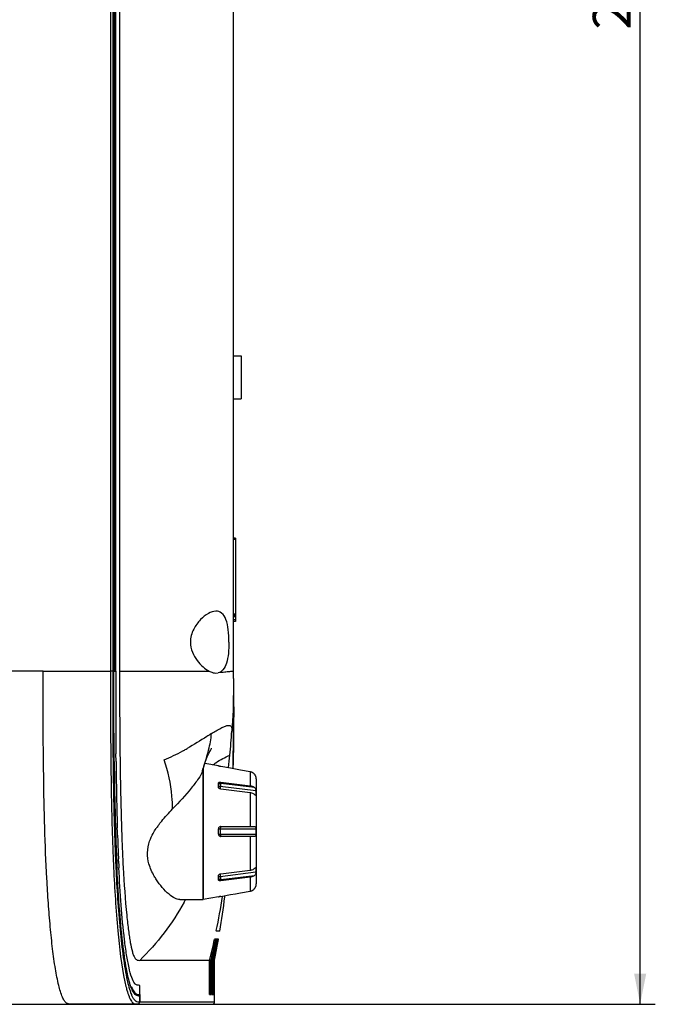
# Model space of a CAD drawing. Extents: x 0 to 841, y 0 to 594.
# Drawn here: x 434 to 476, y 185 to 250 of the extents above; entities that cross this region are included whole.
import ezdxf

# ---------------------------------------------------------------- set-up
doc = ezdxf.new("R2010")
doc.units = 0
doc.header["$LTSCALE"] = 46.255
doc.layers.get('0').update_dxf_attribs({"linetype": 'CONTINUOUS'})
for name, color, linetype in [('70C-ADJUST-FDXF_CONTINUOUS_LINE', 7, 'CONTINUOUS'), ('UHD50X-7G6-BDXF_CONTINUOUS_LINE', 7, 'CONTINUOUS'), ('UHD50X_7G6_TDXF_CONTINUOUS_LINE', 7, 'CONTINUOUS'), ('UHD50X_SIX_VIEW_DXF_DIMENSION', 7, 'CONTINUOUS')]:
    doc.layers.add(name, color=color, linetype=linetype)
doc.styles.get("Standard").update_dxf_attribs({"font": 'txt', "width": 0.7})
doc.dimstyles.new('DIMSTYLE_1', dxfattribs={"dimtxt": 2.5, "dimasz": 2, "dimexe": 1, "dimexo": 1.5, "dimtad": 1, "dimlfac": 2, "dimzin": 0, "dimdsep": 46, "dimtxsty": 'Standard', "dimblk": '_ARROW_FILLED', "dimblk1": '_ARROW_FILLED', "dimblk2": '_ARROW_FILLED', "dimcen": 0.09, "dimadec": 0, "dimazin": 0, "dimtp": 0.5, "dimtm": 0.5, "dimtfac": 1, "dimtofl": 0, "dimtmove": 0, "dimatfit": 3, "dimldrblk": '_ARROW_FILLED', "dimfxl": 1, "dimtolj": 1, "dimtzin": 0, "dimarcsym": 0})

# ---------------------------------------------------------------- blocks, each defined once
blk = doc.blocks.new('_ARROW_FILLED')
at = {"color": 0, "linetype": 'ByBlock'}
blk.add_solid([(0, 0), (-1, 0.2), (-1, -0.2)], dxfattribs=at)
blk = doc.blocks.new('*D8')
at = {"layer": 'UHD50X_SIX_VIEW_DXF_DIMENSION', "color": 2, "linetype": 'Continuous'}
for p, q in [((418.334, 324.486), (476.04, 324.486)), ((475.04, 324.486), (475.04, 254.958)), ((475.04, 185.431), (475.04, 254.958)), ((438.936, 185.431), (476.04, 185.431))]:
    blk.add_line(p, q, dxfattribs=at)
at = {"layer": 'UHD50X_SIX_VIEW_DXF_DIMENSION', "color": 2, "linetype": 'Continuous', "xscale": 2, "yscale": 2, "zscale": 2}
for p, rotation in [((475.04, 324.486), 90), ((475.04, 185.431), 270)]:
    blk.add_blockref('_ARROW_FILLED', p, dxfattribs=dict(at, rotation=rotation))
at = {"layer": 'UHD50X_SIX_VIEW_DXF_DIMENSION', "color": 2, "linetype": 'Continuous', "insert": (471.915, 254.958), "char_height": 2.5, "width": 10.5, "attachment_point": 2, "rotation": 90}
blk.add_mtext('278.11', dxfattribs=at)

msp = doc.modelspace()

# ---------------------------------------------------------------- linework, layer by layer
at = {"layer": '70C-ADJUST-FDXF_CONTINUOUS_LINE', "color": 7, "linetype": 'Continuous'}
for p, q in [((446.2039, 192.3266), (446.2039, 201.0073)), ((447.2039, 201.1502), (446.3025, 201.3092)), ((447.2039, 201.1467), (447.2039, 201.1502)), ((448.0063, 200.9961), (447.3539, 201.1114)), ((448.3251, 200.9397), (448.0063, 200.9961)), ((448.6519, 200.8819), (448.3251, 200.9397)), ((449.2908, 200.7689), (448.6519, 200.8819)), ((449.2908, 200.7689), (449.2908, 199.844)), ((449.6796, 200.4374), (449.6735, 200.453)), ((449.7039, 200.2898), (449.7039, 193.3632)), ((447.2039, 199.7576), (447.2039, 200.0051)), ((449.6825, 199.4985), (447.3279, 199.7921)), ((447.3279, 199.7921), (447.3279, 199.6325)), ((447.3539, 200.0862), (447.3539, 200.0026)), ((447.3539, 200.0862), (449.2908, 199.844)), ((449.5848, 199.7245), (447.3539, 200.0026)), ((449.2908, 199.3844), (447.3539, 199.6266)), ((449.2908, 199.3844), (449.2908, 197.1515)), ((449.5871, 199.2629), (449.6825, 199.251)), ((447.2039, 197.0015), (449.6825, 197.0015)), ((447.2039, 196.6515), (447.2039, 197.0015)), ((447.3279, 197.0015), (447.3279, 196.6515)), ((447.3539, 197.1515), (449.5848, 197.1515)), ((447.2039, 196.6515), (449.6825, 196.6515)), ((449.5848, 196.5015), (447.3539, 196.5015)), ((449.2908, 196.5015), (449.2908, 194.2687)), ((449.6825, 194.402), (449.5871, 194.3901)), ((447.2039, 193.648), (447.2039, 193.8955)), ((447.3279, 193.861), (449.6825, 194.1545)), ((447.3279, 194.0206), (447.3279, 193.861)), ((447.3539, 194.0264), (449.2908, 194.2687)), ((447.3539, 193.6504), (449.5848, 193.9286)), ((449.2908, 193.8091), (447.3539, 193.5668)), ((449.2908, 193.8091), (449.2908, 192.8842)), ((447.3539, 193.6504), (447.3539, 193.5668)), ((449.6735, 193.2001), (449.6795, 193.2156)), ((447.2039, 192.5029), (446.2039, 192.3265)), ((447.2039, 192.5029), (447.2039, 192.5064)), ((447.2239, 192.5136), (447.2476, 192.5197)), ((447.3539, 192.5416), (448.0063, 192.657)), ((448.0063, 192.657), (448.3251, 192.7134)), ((448.3251, 192.7134), (448.6519, 192.7712)), ((448.6519, 192.7712), (449.2908, 192.8842))]:
    msp.add_line(p, q, dxfattribs=at)
for centre, radius, start, end in [((449.2037, 200.2772), 0.4993, 71.774781, 79.960112), ((449.2039, 200.278), 0.4985, 68.775921, 71.770154), ((449.2037, 200.2774), 0.4992, 64.435814, 68.775571), ((449.2035, 200.2771), 0.4995, 61.164024, 64.434054), ((449.2035, 200.277), 0.4996, 57.822663, 61.164298), ((449.2033, 200.2768), 0.4999, 54.408142, 57.820862), ((449.2032, 200.2766), 0.5001, 51.701965, 54.408384), ((449.203, 200.2763), 0.5004, 45.908251, 51.700664), ((449.2024, 200.2757), 0.5013, 40.286808, 45.906155), ((449.1714, 200.2495), 0.5418, 34.38984, 40.287394), ((449.1743, 200.2515), 0.5384, 32.499256, 34.37992), ((449.1755, 200.2521), 0.537, 29.253846, 32.514857), ((449.1791, 200.2544), 0.5327, 27.176611, 29.234035), ((449.1772, 200.2532), 0.535, 25.076734, 27.190935), ((449.1686, 200.2495), 0.5443, 23.106483, 25.048594), ((449.1344, 200.2349), 0.5815, 22.021073, 23.106466), ((449.2039, 200.2898), 0.5, 0, 16.287991), ((444.0334, 199.3748), 5.6505, 358.745146, 1.254854), ((447.3539, 197.0015), 0.15, 90, 180), ((438.3848, 196.8265), 11.2991, 359.112567, 0.887433), ((447.3539, 196.6515), 0.15, 180, 270), ((449.5849, 196.6432), 0.1416, 269.957632, 273.149969), ((444.0334, 194.2783), 5.6505, 358.745146, 1.254854), ((449.2024, 193.3773), 0.5013, 314.093798, 319.713255), ((449.1714, 193.4036), 0.5418, 319.712498, 325.610342), ((449.1741, 193.4016), 0.5385, 325.620287, 327.500278), ((449.1756, 193.4008), 0.5368, 327.484537, 330.747163), ((449.1788, 193.3988), 0.5331, 330.766956, 332.822224), ((449.1776, 193.3996), 0.5345, 332.80778, 334.925361), ((449.1749, 193.4007), 0.5374, 334.940286, 336.905261), ((449.1347, 193.418), 0.5812, 336.891964, 337.981798), ((449.2039, 193.3632), 0.5, 343.712009, 360), ((447.5632, 191.214), 1.3433, 102.233577, 103.587166), ((447.6658, 190.7485), 1.8199, 101.105403, 102.284351), ((447.7109, 190.5223), 2.0506, 100.024897, 101.12522), ((449.2037, 193.3759), 0.4994, 280.040117, 288.225059), ((449.2039, 193.375), 0.4984, 288.229483, 291.22411), ((449.2037, 193.3757), 0.4992, 291.224503, 295.564144), ((449.2035, 193.376), 0.4995, 295.565884, 298.836167), ((449.2034, 193.3761), 0.4997, 298.835891, 302.177135), ((449.2034, 193.3763), 0.4998, 302.178934, 305.591999), ((449.2032, 193.3765), 0.5001, 305.591742, 308.297981), ((449.203, 193.3767), 0.5004, 308.299283, 314.091649)]:
    msp.add_arc(centre, radius, start, end, dxfattribs=at)
for points, knots in [([(447.3539, 201.1114), (447.3348, 201.1148), (447.3071, 201.1201), (447.272, 201.1276), (447.2495, 201.1328), (447.2311, 201.1375), (447.2184, 201.1409), (447.211, 201.1433), (447.2072, 201.1446), (447.2052, 201.1456), (447.2039, 201.1463), (447.2039, 201.1467)], [0, 0, 0, 0, 0.3766647, 0.5476738, 0.6986305, 0.8237251, 0.9179349, 0.9521814, 0.9773146, 0.9931431, 1, 1, 1, 1]), ([(449.6825, 200.4303), (449.6823, 200.4303), (449.6821, 200.4312), (449.681, 200.4332), (449.6802, 200.4357), (449.6796, 200.4374)], [0, 0, 0, 0, 0.0736356, 0.2653607, 1, 1, 1, 1]), ([(447.2039, 200.0051), (447.2039, 200.0182), (447.2129, 200.0463), (447.2493, 200.0749), (447.2986, 200.0888), (447.335, 200.0886), (447.3539, 200.0862)], [0, 0, 0, 0, 0.2063065, 0.4331979, 0.7000836, 1, 1, 1, 1]), ([(447.2039, 199.8966), (447.2039, 199.9106), (447.2131, 199.9408), (447.248, 199.9754), (447.2971, 199.9976), (447.3346, 200.0026), (447.3539, 200.0026)], [0, 0, 0, 0, 0.2094975, 0.4446747, 0.7120107, 1, 1, 1, 1]), ([(447.2039, 199.8966), (447.2039, 199.8841), (447.2109, 199.8576), (447.2388, 199.8253), (447.2794, 199.8021), (447.3112, 199.7942), (447.3279, 199.7921)], [0, 0, 0, 0, 0.2130344, 0.4476669, 0.7120069, 1, 1, 1, 1]), ([(447.3539, 199.6266), (447.3343, 199.6291), (447.2963, 199.6395), (447.2478, 199.6694), (447.2135, 199.7095), (447.2039, 199.7423), (447.2039, 199.7576)], [0, 0, 0, 0, 0.2763519, 0.5434866, 0.7863632, 1, 1, 1, 1]), ([(447.3539, 200.0026), (447.3453, 199.9682), (447.3345, 199.8981), (447.3279, 199.8274), (447.3279, 199.7921)], [0, 0, 0, 0, 0.5015562, 1, 1, 1, 1]), ([(449.2908, 199.844), (449.3189, 199.8405), (449.4235, 199.8209), (449.5247, 199.7746), (449.5848, 199.7245)], [0, 0, 0, 0, 0.2657828, 1, 1, 1, 1]), ([(449.5848, 199.7245), (449.6001, 199.7117), (449.6289, 199.6804), (449.6594, 199.6226), (449.6768, 199.5604), (449.6821, 199.5181), (449.6825, 199.4985)], [0, 0, 0, 0, 0.2376077, 0.4974225, 0.7674685, 1, 1, 1, 1]), ([(449.5848, 199.2649), (449.5656, 199.2809), (449.4777, 199.3419), (449.3718, 199.3742), (449.2908, 199.3844)], [0, 0, 0, 0, 0.2342001, 1, 1, 1, 1]), ([(449.6629, 199.21), (449.6577, 199.2107), (449.6461, 199.2164), (449.6202, 199.2348), (449.5997, 199.2524), (449.5848, 199.2649)], [0, 0, 0, 0, 0.1620484, 0.3910669, 1, 1, 1, 1]), ([(449.6825, 199.251), (449.6824, 199.2448), (449.6816, 199.2338), (449.6787, 199.2201), (449.6723, 199.2106), (449.6657, 199.2097), (449.6629, 199.21)], [0, 0, 0, 0, 0.371324, 0.6431378, 0.8303538, 1, 1, 1, 1]), ([(447.3539, 197.1515), (447.352, 197.1515), (447.3473, 197.1479), (447.3406, 197.133), (447.3339, 197.1025), (447.329, 197.0562), (447.3279, 197.0207), (447.3279, 197.0015)], [0, 0, 0, 0, 0.0375123, 0.1006912, 0.316487, 0.6310588, 1, 1, 1, 1]), ([(449.5848, 197.1515), (449.5986, 197.1515), (449.6198, 197.1487), (449.6437, 197.1339), (449.6583, 197.1168), (449.6692, 197.0941), (449.6797, 197.0555), (449.6822, 197.0236), (449.6825, 197.0015)], [0, 0, 0, 0, 0.2046422, 0.303614, 0.4099569, 0.531888, 0.6732324, 1, 1, 1, 1]), ([(447.3279, 196.6515), (447.3279, 196.6324), (447.329, 196.5969), (447.3339, 196.5505), (447.3406, 196.52), (447.3473, 196.5052), (447.352, 196.5015), (447.3539, 196.5015)], [0, 0, 0, 0, 0.3689412, 0.683513, 0.8993088, 0.9624877, 1, 1, 1, 1]), ([(449.6825, 196.6515), (449.6822, 196.6304), (449.679, 196.592), (449.6646, 196.5411), (449.6327, 196.5079), (449.6056, 196.5025), (449.5926, 196.5017)], [0, 0, 0, 0, 0.3267604, 0.5932802, 0.7994566, 1, 1, 1, 1]), ([(449.2908, 194.2687), (449.3189, 194.2722), (449.4235, 194.2918), (449.5247, 194.3381), (449.5848, 194.3882)], [0, 0, 0, 0, 0.2657828, 1, 1, 1, 1]), ([(449.5848, 194.3882), (449.5997, 194.4007), (449.6202, 194.4183), (449.6461, 194.4367), (449.6577, 194.4424), (449.6629, 194.443)], [0, 0, 0, 0, 0.6089344, 0.8379524, 1, 1, 1, 1]), ([(449.6629, 194.443), (449.6657, 194.4434), (449.6723, 194.4425), (449.6787, 194.433), (449.6816, 194.4192), (449.6824, 194.4083), (449.6825, 194.402)], [0, 0, 0, 0, 0.1696424, 0.3568559, 0.6286772, 1, 1, 1, 1]), ([(447.2039, 193.8955), (447.2039, 193.9108), (447.2135, 193.9435), (447.2478, 193.9837), (447.2963, 194.0135), (447.3343, 194.024), (447.3539, 194.0264)], [0, 0, 0, 0, 0.2136368, 0.4565134, 0.7236481, 1, 1, 1, 1]), ([(447.2039, 193.7565), (447.2039, 193.769), (447.2109, 193.7955), (447.2388, 193.8278), (447.2794, 193.851), (447.3112, 193.8589), (447.3279, 193.861)], [0, 0, 0, 0, 0.2130344, 0.4476669, 0.7120069, 1, 1, 1, 1]), ([(447.2039, 193.7565), (447.2039, 193.7424), (447.2131, 193.7122), (447.248, 193.6777), (447.2971, 193.6555), (447.3346, 193.6504), (447.3539, 193.6504)], [0, 0, 0, 0, 0.2094975, 0.4446747, 0.7120107, 1, 1, 1, 1]), ([(447.3279, 193.861), (447.3279, 193.8257), (447.3345, 193.755), (447.3453, 193.6849), (447.3539, 193.6504)], [0, 0, 0, 0, 0.4984438, 1, 1, 1, 1]), ([(449.5848, 193.9286), (449.5656, 193.9126), (449.4777, 193.8515), (449.3718, 193.8192), (449.2908, 193.8091)], [0, 0, 0, 0, 0.2342001, 1, 1, 1, 1]), ([(449.6825, 194.1545), (449.6821, 194.1349), (449.6768, 194.0927), (449.6594, 194.0305), (449.6289, 193.9727), (449.6001, 193.9414), (449.5848, 193.9286)], [0, 0, 0, 0, 0.2325212, 0.5025675, 0.7623887, 1, 1, 1, 1]), ([(447.3539, 193.5668), (447.335, 193.5645), (447.2986, 193.5643), (447.2493, 193.5782), (447.2129, 193.6067), (447.2039, 193.6349), (447.2039, 193.648)], [0, 0, 0, 0, 0.299918, 0.5668042, 0.7936944, 1, 1, 1, 1]), ([(449.6795, 193.2156), (449.6802, 193.2174), (449.681, 193.2198), (449.6821, 193.2219), (449.6823, 193.2227), (449.6825, 193.2228)], [0, 0, 0, 0, 0.7346362, 0.9263723, 1, 1, 1, 1]), ([(447.2039, 192.5064), (447.2039, 192.5069), (447.2062, 192.5078), (447.2076, 192.5085), (447.2089, 192.509)], [0, 0, 0, 0, 0.2881983, 1, 1, 1, 1]), ([(447.2089, 192.509), (447.2098, 192.5093), (447.2148, 192.511), (447.2198, 192.5125), (447.2239, 192.5136)], [0, 0, 0, 0, 0.191855, 1, 1, 1, 1])]:
    msp.add_open_spline(points, degree=3, knots=knots, dxfattribs=at)
at = {"layer": 'UHD50X-7G6-BDXF_CONTINUOUS_LINE', "color": 7, "linetype": 'Continuous'}
for p, q in [((440.3273, 298.4167), (440.3273, 207.4167)), ((440.4225, 207.4167), (440.4225, 298.4167)), ((440.6778, 298.4167), (440.6778, 207.4167)), ((448.2039, 206.9167), (448.2039, 298.9199)), ((448.2039, 228.2265), (448.7039, 228.2265)), ((448.7039, 228.2265), (448.7039, 225.3765)), ((448.2039, 225.3765), (448.7039, 225.3765)), ((448.3289, 216.1917), (448.2039, 216.1917)), ((448.3289, 216.0917), (448.2039, 216.0917)), ((448.3289, 216.1917), (448.3289, 210.6917)), ((448.2039, 211.1917), (448.3289, 211.1917)), ((448.3289, 211.0917), (448.2039, 211.0917)), ((448.3289, 210.9917), (448.2039, 210.9917)), ((448.3289, 210.7917), (448.2039, 210.7917)), ((448.3289, 210.6917), (448.2039, 210.6917)), ((440.3273, 207.4167), (440.4225, 207.4167)), ((440.6778, 207.4167), (446.5811, 207.4167)), ((440.6778, 207.4167), (440.6778, 207.1503)), ((447.0304, 207.2853), (447.1813, 207.299)), ((448.2051, 205.7617), (448.214, 204.3611)), ((448.2058, 205.377), (448.2052, 205.805)), ((440.4434, 201.4462), (440.4387, 201.9502)), ((440.7093, 201.449), (440.71, 201.3967)), ((446.1552, 200.8397), (446.1832, 200.938)), ((446.1832, 200.938), (446.2318, 201.1005)), ((446.2039, 201.0073), (446.2039, 192.3269)), ((446.2315, 201.0989), (446.2324, 201.1019)), ((446.2323, 201.1021), (446.2451, 201.1437)), ((440.5352, 196.8226), (440.5279, 197.058)), ((440.5428, 196.5874), (440.5352, 196.8226)), ((440.8208, 196.6004), (440.8254, 196.4761)), ((440.6106, 194.8596), (440.6035, 195.0174)), ((447.6218, 192.5089), (447.6301, 192.5762)), ((444.658, 192.3265), (446.2039, 192.3265)), ((447.0635, 190.2791), (447.0554, 190.2399)), ((447.0554, 190.2399), (447.0592, 190.2398)), ((447.2967, 190.2435), (447.059, 190.2393)), ((447.2966, 190.2431), (447.2969, 190.2431)), ((447.0263, 189.7167), (446.9468, 189.7167)), ((447.1123, 189.7167), (447.0518, 189.7167)), ((447.1062, 189.685), (447.1123, 189.7167)), ((447.1723, 189.7167), (447.1308, 189.7167)), ((447.1674, 189.6901), (447.1723, 189.7167)), ((447.2068, 189.7167), (447.184, 189.7167)), ((447.202, 189.6895), (447.2068, 189.7167)), ((446.6095, 188.3167), (442.0045, 188.3167)), ((446.6095, 186.0667), (446.6095, 188.3167)), ((446.7095, 186.0667), (446.7095, 188.3168)), ((446.7416, 186.0667), (446.7416, 188.3166)), ((446.8181, 186.0667), (446.8181, 188.3165)), ((446.8417, 186.0667), (446.8417, 188.3166)), ((446.8947, 186.0667), (446.8947, 188.3172)), ((446.9394, 186.0667), (446.9394, 188.316)), ((442.0043, 186.0667), (442.0045, 186.6667)), ((441.7142, 186.0667), (441.9565, 186.0667)), ((442.0045, 186.0667), (442.005, 185.9599)), ((442.005, 185.9599), (442.0071, 185.5667)), ((446.6095, 186.0667), (446.7095, 186.0667)), ((446.7416, 186.0667), (446.8181, 186.0667)), ((446.8417, 186.0667), (446.8947, 186.0667)), ((446.9098, 186.0667), (446.9394, 186.0667)), ((446.9539, 185.5667), (446.9539, 186.0667)), ((418.7039, 185.4167), (446.8039, 185.4167)), ((446.9539, 185.5667), (442.0071, 185.5667))]:
    msp.add_line(p, q, dxfattribs=at)
for points in [[(448.2053, 204.3611), (448.2058, 204.7137), (448.2058, 205.377)], [(446.2324, 201.1019), (446.3526, 201.4575), (446.4671, 201.7464), (446.5774, 201.9896), (446.6727, 202.1765), (446.7393, 202.2945), (446.7558, 202.3219)]]:
    msp.add_lwpolyline(points, dxfattribs=at)
for centre, radius, start, end in [((1073.6413, 206.55), 633.2194, 179.9215826, 180.4162129), ((939.2355, 206.9853), 498.5578, 179.981038, 180.578879), ((-14.4531, 205.6388), 462.6572, 359.841792, 0.015212), ((233.2751, 204.8388), 214.9278, 359.152906, 359.872721), ((408.4602, 205.8483), 39.6962, 354.241012, 356.541552), ((439.2606, 212.4732), 11.7493, 291.742842, 298.413704), ((438.9569, 213.04), 12.3924, 298.401624, 298.634809), ((438.4884, 213.8911), 13.3638, 298.648894, 299.825567), ((409.9996, 205.6393), 38.1436, 353.088644, 354.321448), ((299.2575, 203.9659), 148.9397, 358.847114, 359.113374), ((698.4405, 204.0283), 258.01, 180.573428, 181.048482), ((713.9911, 205.0009), 273.3049, 180.755618, 181.192368), ((655.2833, 203.2819), 214.8464, 181.06005, 181.197122), ((638.2742, 203.4089), 197.5712, 181.187703, 181.839672), ((639.4938, 202.9499), 199.0534, 181.19654, 181.389332), ((625.8714, 202.6216), 185.427, 181.389976, 181.537513), ((613.2692, 202.2815), 172.8203, 181.536887, 181.732024), ((586.8717, 201.866), 146.1457, 181.882033, 182.064812), ((447.9649, 193.7247), 5.8815, 143.550412, 145.990586), ((585.0774, 201.3728), 144.6137, 181.896292, 182.317621), ((563.4577, 200.9873), 122.7153, 182.106761, 183.055711), ((570.6977, 200.7994), 130.2227, 182.321389, 182.544817), ((558.9974, 200.2721), 118.5105, 182.617669, 182.827045), ((403.4417, 199.2993), 44.5447, 348.316842, 351.251166), ((392.7864, 199.2157), 55.244, 350.652706, 353.026903), ((427.9744, 201.7761), 19.5084, 330.465563, 330.988464), ((409.1647, 198.0805), 38.6968, 345.385432, 347.517663), ((406.8107, 198.0775), 41.0754, 346.913531, 347.580913), ((405.9704, 198.0799), 41.9239, 347.179594, 347.832856), ((403.7692, 198.089), 44.1443, 347.822747, 348.441765), ((405.7756, 198.3054), 42.1354, 347.580966, 348.23861), ((404.9256, 198.3052), 42.9928, 347.83291, 348.476723), ((401.1729, 198.109), 46.7587, 348.489137, 349.071912), ((402.7376, 198.3001), 45.1972, 348.441651, 349.011495), ((399.2725, 198.1385), 48.6684, 348.910641, 349.470234), ((400.1114, 198.314), 47.8397, 349.071836, 349.614725), ((398.1971, 198.3384), 49.7623, 349.470163, 349.990868), ((407.7682, 197.8549), 40.0925, 346.237091, 346.913475), ((406.9364, 197.8601), 40.9333, 346.517553, 347.179539), ((404.7561, 197.8761), 43.1347, 347.195629, 347.822693), ((404.016, 197.8828), 43.8811, 347.408271, 348.024243), ((402.1809, 197.9038), 45.73, 347.898992, 348.489086), ((400.293, 197.9385), 47.6285, 348.344168, 348.91059), ((443.863, 187.5049), 2.5691, 201.181711, 202.244119), ((443.5591, 187.3805), 2.2407, 202.240268, 203.49664), ((446.8039, 185.5667), 0.15, 270, 360)]:
    msp.add_arc(centre, radius, start, end, dxfattribs=at)
for points, knots in [([(447.0303, 211.3678), (446.8598, 211.3633), (446.4807, 211.2149), (445.9781, 210.7986), (445.5095, 210.1745), (445.3543, 209.6185), (445.3543, 209.3265)], [0, 0, 0, 0, 0.1811954, 0.4131183, 0.6899197, 1, 1, 1, 1]), ([(447.8993, 209.3265), (447.8993, 209.6009), (447.8726, 210.1081), (447.7439, 210.766), (447.481, 211.2625), (447.165, 211.3713), (447.0303, 211.3678)], [0, 0, 0, 0, 0.3399589, 0.6258042, 0.8331276, 1, 1, 1, 1]), ([(445.3543, 209.3265), (445.3543, 209.0989), (445.4487, 208.6574), (445.7706, 208.1122), (446.154, 207.7003), (446.4384, 207.4913), (446.5811, 207.4167)], [0, 0, 0, 0, 0.2890583, 0.5567875, 0.7955703, 1, 1, 1, 1]), ([(447.8993, 209.3265), (447.8993, 209.0759), (447.8773, 208.607), (447.766, 207.9838), (447.5628, 207.5044), (447.3039, 207.3264), (447.1813, 207.299)], [0, 0, 0, 0, 0.3304931, 0.6169633, 0.8342386, 1, 1, 1, 1]), ([(446.5811, 207.4167), (446.619, 207.3969), (446.7604, 207.33), (446.9165, 207.2882), (447.0304, 207.2853)], [0, 0, 0, 0, 0.2728666, 1, 1, 1, 1]), ([(448.2039, 207.4167), (448.2039, 207.4125), (448.1822, 207.4025), (448.1396, 207.3949), (448.0508, 207.3821), (447.8759, 207.3639), (447.5839, 207.335), (447.3353, 207.3144), (447.1923, 207.3014)], [0, 0, 0, 0, 0.0122022, 0.0552146, 0.1424396, 0.2654902, 0.5780562, 1, 1, 1, 1]), ([(448.2039, 206.9167), (448.2039, 206.6711), (448.2026, 205.516), (448.1543, 204.3606), (448.0841, 203.4538)], [0, 0, 0, 0, 0.2126168, 1, 1, 1, 1]), ([(446.7421, 203.285), (446.9464, 203.4139), (447.2301, 203.5869), (447.5905, 203.7626), (447.7863, 203.8241), (447.9415, 203.8358), (448.0587, 203.764), (448.0916, 203.618), (448.0878, 203.5152), (448.0841, 203.4538)], [0, 0, 0, 0, 0.4112497, 0.5656, 0.6803829, 0.7606733, 0.8223495, 0.8952476, 1, 1, 1, 1]), ([(446.742, 203.2861), (446.6395, 203.2229), (446.1075, 202.8876), (445.5763, 202.5502), (445.1351, 202.2974)], [0, 0, 0, 0, 0.1914421, 1, 1, 1, 1]), ([(446.2451, 201.1437), (446.3537, 201.4952), (446.5792, 202.1953), (446.7144, 202.922), (446.7475, 203.2878)], [0, 0, 0, 0, 0.5004349, 1, 1, 1, 1]), ([(444.1747, 198.3121), (444.1715, 198.5919), (444.1231, 199.6921), (443.8978, 200.789), (443.613, 201.5598)], [0, 0, 0, 0, 0.2540711, 1, 1, 1, 1]), ([(446.1551, 200.8397), (446.1011, 200.6497), (445.8588, 200.2484), (445.1944, 199.408), (444.5989, 198.759), (444.1747, 198.3121)], [0, 0, 0, 0, 0.1836801, 0.4270292, 1, 1, 1, 1]), ([(443.234, 197.219), (443.306, 197.3167), (443.6022, 197.6959), (443.9273, 198.0513), (444.1747, 198.3121)], [0, 0, 0, 0, 0.2525136, 1, 1, 1, 1]), ([(442.6198, 194.6884), (442.5529, 194.9265), (442.4767, 195.4383), (442.5758, 195.9486), (442.6631, 196.1953)], [0, 0, 0, 0, 0.4859295, 1, 1, 1, 1]), ([(441.6807, 186.7873), (441.592, 186.9031), (441.4462, 187.2507), (441.2794, 187.8871), (441.1283, 188.7265), (440.942, 190.1022), (440.7671, 192.0192), (440.6719, 193.6027), (440.6312, 194.427)], [0, 0, 0, 0, 0.0564723, 0.1431167, 0.2553581, 0.3859591, 0.6805869, 1, 1, 1, 1]), ([(440.9169, 194.4458), (440.9737, 193.3931), (441.0573, 192.1595), (441.2035, 190.7736), (441.2608, 190.2982), (441.3188, 189.8796), (441.3959, 189.4095), (441.4782, 188.9993), (441.5861, 188.6627), (441.6719, 188.4685), (441.8146, 188.3224), (441.949, 188.3167), (442.0045, 188.3167)], [0, 0, 0, 0, 0.4928848, 0.5777838, 0.6515804, 0.716741, 0.7753595, 0.874338, 0.9120835, 0.9400817, 0.9740542, 1, 1, 1, 1]), ([(443.114, 193.639), (443.0637, 193.7156), (442.8605, 194.0453), (442.6998, 194.4037), (442.6198, 194.6884)], [0, 0, 0, 0, 0.236564, 1, 1, 1, 1]), ([(444.6578, 192.3265), (444.5442, 192.3265), (444.2813, 192.4194), (443.7262, 192.8327), (443.3469, 193.2843), (443.114, 193.639)], [0, 0, 0, 0, 0.1641637, 0.386416, 1, 1, 1, 1]), ([(444.9479, 192.1595), (444.5491, 191.4557), (443.6633, 190.0951), (442.5841, 188.8808), (442.0045, 188.3167)], [0, 0, 0, 0, 0.5000662, 1, 1, 1, 1]), ([(442.0045, 186.6667), (441.9505, 186.6666), (441.8292, 186.6705), (441.7258, 186.7416), (441.6807, 186.7873)], [0, 0, 0, 0, 0.4567333, 1, 1, 1, 1]), ([(441.5042, 186.4871), (441.5226, 186.4449), (441.5842, 186.3161), (441.6668, 186.1901), (441.7458, 186.1324)], [0, 0, 0, 0, 0.3198127, 1, 1, 1, 1]), ([(441.7458, 186.1324), (441.7665, 186.1172), (441.8454, 186.0709), (441.9397, 186.0667), (442.0043, 186.0667)], [0, 0, 0, 0, 0.2841971, 1, 1, 1, 1]), ([(441.8562, 185.4167), (441.8947, 185.4167), (441.9749, 185.4481), (442.0073, 185.5283), (442.0071, 185.5667)], [0, 0, 0, 0, 0.5003701, 1, 1, 1, 1])]:
    msp.add_open_spline(points, degree=3, knots=knots, dxfattribs=at)
for points in [[(448.2048, 204.3611), (448.2016, 203.2308), (448.1903, 202.1003), (448.1609, 200.9703)], [(440.7032, 201.9483), (440.7051, 201.7819), (440.7071, 201.6154), (440.7093, 201.449)], [(447.0406, 201.3663), (447.3286, 201.5608), (447.6388, 201.7232), (447.9561, 201.8651)], [(446.8371, 201.2194), (446.9032, 201.2707), (446.9712, 201.3195), (447.0406, 201.3663)], [(442.8932, 196.6967), (442.954, 196.8053), (443.0199, 196.9111), (443.0895, 197.0144)], [(442.6631, 196.1953), (442.7244, 196.3686), (442.8035, 196.5362), (442.8932, 196.6967)]]:
    msp.add_open_spline(points, degree=3, dxfattribs=at)
at = {"layer": 'UHD50X_7G6_TDXF_CONTINUOUS_LINE', "color": 7, "linetype": 'Continuous'}
for p, q in [((440.0788, 298.4167), (440.0788, 207.4167)), ((440.2266, 298.4167), (440.2266, 207.4167)), ((440.3024, 207.4167), (440.3024, 298.4167)), ((435.6342, 207.4167), (397.4852, 207.4125)), ((435.6342, 207.4167), (440.0788, 207.4167)), ((440.1475, 207.4167), (440.0788, 207.4167)), ((440.2266, 207.4167), (440.1475, 207.4167)), ((440.0937, 202.1412), (440.0953, 201.9477)), ((440.0953, 201.9477), (440.0999, 201.4467)), ((440.2417, 202.1324), (440.2432, 201.9492)), ((440.2432, 201.9492), (440.2479, 201.4482)), ((440.3232, 201.4428), (440.3185, 201.9487)), ((440.4078, 194.9469), (440.412, 194.8509)), ((441.9924, 185.9667), (441.9565, 185.9596)), ((441.9924, 185.9667), (441.9903, 185.5726)), ((396.3039, 185.4573), (437.438, 185.4214)), ((441.8377, 185.4226), (437.438, 185.4214))]:
    msp.add_line(p, q, dxfattribs=at)
for centre, radius, start, end in [((1104.2728, 206.6525), 664.1945, 179.93408, 180.3891658), ((1099.872, 206.6503), 659.6458, 179.933429, 180.3924147), ((682.8963, 203.7913), 242.6597, 180.553252, 181.339058), ((672.3976, 203.6289), 232.0847, 180.539711, 181.360747), ((632.0832, 202.6979), 191.835, 181.367222, 181.508305), ((617.5711, 202.3109), 177.3177, 181.506742, 181.774496), ((617.9431, 202.3549), 177.6153, 181.367034, 181.785791), ((595.9316, 201.6287), 155.6675, 181.770166, 182.248812), ((590.6979, 201.4849), 150.3562, 181.777953, 182.274584), ((578.2092, 200.945), 137.9319, 182.253874, 182.492338), ((574.3154, 200.8378), 133.961, 182.276159, 182.564547), ((570.3189, 200.5348), 130.1805, 182.505522, 182.694591), ((567.7568, 200.488), 127.4695, 182.534614, 182.727711), ((565.1594, 200.43), 124.7958, 182.565602, 182.762191), ((444.569, 187.6887), 3.3333, 199.472394, 199.683887), ((442.1587, 186.5243), 0.6455, 218.849044, 220.032367), ((441.98, 186.6543), 0.6874, 266.346408, 268.039454)]:
    msp.add_arc(centre, radius, start, end, dxfattribs=at)
for points, knots in [([(437.438, 185.4214), (437.3463, 185.422), (437.1785, 185.4599), (437.0186, 185.66), (436.8244, 186.0428), (436.6276, 186.7584), (436.4225, 187.8232), (436.245, 189.1163), (436.0946, 190.5631), (435.9716, 192.114), (435.8384, 194.2964), (435.7279, 197.1023), (435.6384, 201.6686), (435.6309, 205.1145), (435.6347, 207.4167)], [0, 0, 0, 0, 0.0122979, 0.0210724, 0.0333848, 0.0699156, 0.1197453, 0.1790128, 0.244775, 0.3148022, 0.3876033, 0.537959, 0.6912928, 1, 1, 1, 1]), ([(440.3185, 201.9487), (440.3148, 202.3692), (440.3027, 204.1919), (440.3024, 206.0146), (440.3024, 207.4167)], [0, 0, 0, 0, 0.2307363, 1, 1, 1, 1]), ([(440.0999, 201.4467), (440.1056, 200.8915), (440.1338, 198.6901), (440.1908, 196.4887), (440.2628, 194.8439)], [0, 0, 0, 0, 0.2521716, 1, 1, 1, 1]), ([(440.2822, 194.4147), (440.3474, 193.0319), (440.5122, 190.5179), (440.791, 188.0043), (441.0308, 186.8931)], [0, 0, 0, 0, 0.5490922, 1, 1, 1, 1]), ([(440.4317, 194.4218), (440.4969, 193.054), (440.6199, 191.0766), (440.8951, 188.5995), (441.0732, 187.4894), (441.1843, 186.9893)], [0, 0, 0, 0, 0.5494625, 0.794463, 1, 1, 1, 1]), ([(441.4263, 186.5776), (441.3152, 186.892), (441.1187, 187.7578), (440.8754, 189.414), (440.6598, 191.7074), (440.5549, 193.4559), (440.5085, 194.416)], [0, 0, 0, 0, 0.1265288, 0.335436, 0.6352853, 1, 1, 1, 1]), ([(441.1843, 186.9893), (441.1985, 186.9255), (441.2522, 186.6939), (441.3142, 186.4641), (441.3682, 186.3005)], [0, 0, 0, 0, 0.2752823, 1, 1, 1, 1]), ([(441.5816, 186.2288), (441.5681, 186.2518), (441.5093, 186.3602), (441.463, 186.475), (441.4305, 186.566)], [0, 0, 0, 0, 0.2162026, 1, 1, 1, 1]), ([(441.1246, 186.4962), (441.1382, 186.4438), (441.1892, 186.2565), (441.2484, 186.0711), (441.3003, 185.9412)], [0, 0, 0, 0, 0.2793909, 1, 1, 1, 1]), ([(441.535, 185.8945), (441.5511, 185.8645), (441.6068, 185.7685), (441.6793, 185.6786), (441.7431, 185.6349)], [0, 0, 0, 0, 0.3053817, 1, 1, 1, 1]), ([(441.656, 186.1194), (441.6507, 186.126), (441.6402, 186.1395), (441.6302, 186.1534), (441.6252, 186.1605)], [0, 0, 0, 0, 0.4893444, 1, 1, 1, 1]), ([(441.6958, 186.0748), (441.6904, 186.0802), (441.6797, 186.0914), (441.6695, 186.1031), (441.6644, 186.1091)], [0, 0, 0, 0, 0.4887612, 1, 1, 1, 1]), ([(441.9362, 185.9683), (441.9162, 185.9696), (441.8279, 185.979), (441.7443, 186.0261), (441.6958, 186.0748)], [0, 0, 0, 0, 0.2253771, 1, 1, 1, 1]), ([(441.4567, 185.6327), (441.5057, 185.5611), (441.6149, 185.4383), (441.7732, 185.4228), (441.8377, 185.4226)], [0, 0, 0, 0, 0.5733525, 1, 1, 1, 1]), ([(441.9903, 185.5726), (441.9901, 185.534), (441.9567, 185.4539), (441.8763, 185.4225), (441.8377, 185.4226)], [0, 0, 0, 0, 0.4997323, 1, 1, 1, 1]), ([(441.9468, 185.5733), (441.954, 185.573), (441.9685, 185.5727), (441.983, 185.5726), (441.9903, 185.5726)], [0, 0, 0, 0, 0.5006005, 1, 1, 1, 1])]:
    msp.add_open_spline(points, degree=3, knots=knots, dxfattribs=at)
for points in [[(441.0308, 186.8931), (441.0595, 186.7602), (441.0903, 186.6278), (441.1246, 186.4962)], [(441.3003, 185.9412), (441.3247, 185.88), (441.3512, 185.8196), (441.3813, 185.7611)], [(441.3682, 186.3005), (441.3942, 186.2219), (441.4223, 186.144), (441.454, 186.0675)], [(441.454, 186.0675), (441.4784, 186.0087), (441.505, 185.9506), (441.535, 185.8945)], [(441.6252, 186.1605), (441.6097, 186.1827), (441.5953, 186.2055), (441.5816, 186.2288)], [(441.3813, 185.7611), (441.404, 185.7169), (441.4287, 185.6737), (441.4567, 185.6327)], [(441.7431, 185.6349), (441.7614, 185.6224), (441.7808, 185.6115), (441.8011, 185.6027)], [(441.8011, 185.6027), (441.8466, 185.583), (441.8973, 185.5751), (441.9468, 185.5733)]]:
    msp.add_open_spline(points, degree=3, dxfattribs=at)

# ---------------------------------------------------------------- dimensions: what is measured, and where the dimension line sits
at = {"layer": 'UHD50X_SIX_VIEW_DXF_DIMENSION', "color": 2, "linetype": 'Continuous'}
dim = msp.add_linear_dim(base=(475.04, 185.4306), p1=(416.8339, 324.486), p2=(437.4362, 185.4306), angle=270, dimstyle='DIMSTYLE_1', dxfattribs=at)
dim.commit()
dim.dimension.update_dxf_attribs({"geometry": '*D8', "text_midpoint": (475.04, 254.7395), "dimtype": 160})

doc.saveas('drawing.dxf')
